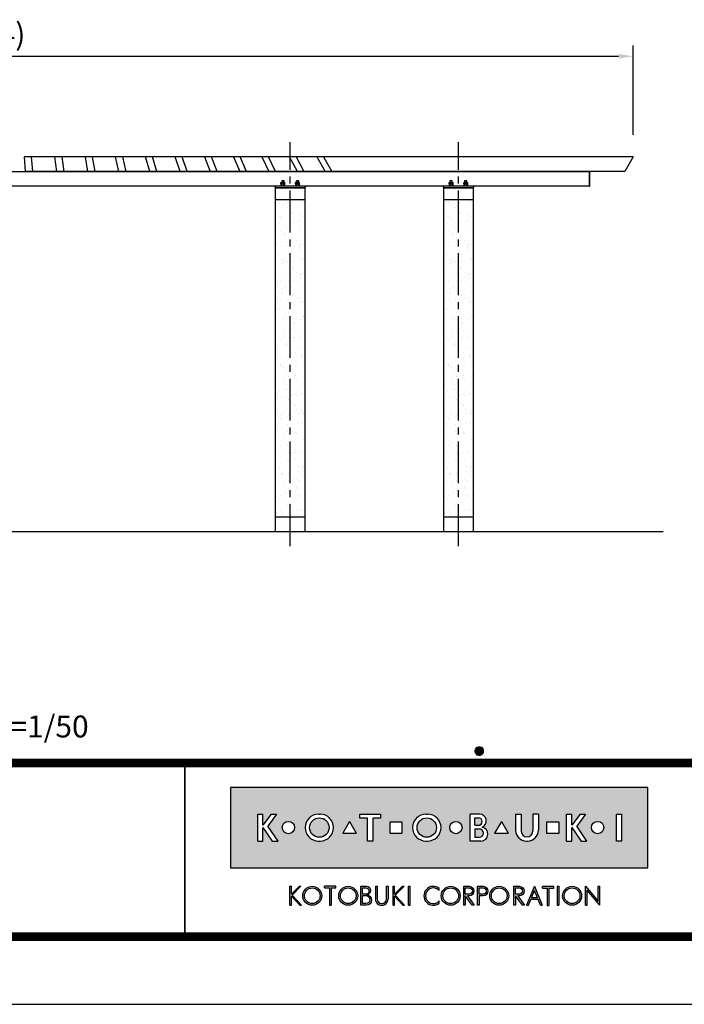
# Model space of a CAD drawing. Extents: x 0 to 21000, y 0 to 14850.
# Drawn here: x 7600 to 12138, y 0 to 6728 of the extents above; entities that cross this region are included whole.
import ezdxf
from ezdxf.enums import TextEntityAlignment as Align

# ---------------------------------------------------------------- set-up
doc = ezdxf.new("R2010")
doc.units = 0
doc.header["$LTSCALE"] = 15
doc.linetypes.add('CENTER2', pattern=[28.575000000000003, 19.05, -3.175, 3.175, -3.175])
doc.layers.get('0').update_dxf_attribs({"linetype": 'CONTINUOUS'})
doc.layers.get('DEFPOINTS').update_dxf_attribs({"linetype": 'CONTINUOUS'})
for name, color, linetype in [('P001', 131, 'CONTINUOUS'), ('P004', 41, 'CONTINUOUS'), ('P006', 141, 'CONTINUOUS'), ('P020', 121, 'CONTINUOUS'), ('P904', 45, 'CONTINUOUS'), ('P906', 145, 'CONTINUOUS'), ('P_1CENTER', 2, 'CONTINUOUS'), ('P_2DIM', 6, 'CONTINUOUS'), ('P_3TEXT', 60, 'CONTINUOUS'), ('P_5DRAWFRAME', 104, 'CONTINUOUS'), ('P_7THICK', 7, 'CONTINUOUS')]:
    doc.layers.add(name, color=color, linetype=linetype)
doc.styles.add('BIGFONT', font='simplex.shx', dxfattribs={"bigfont": 'bigfont.shx'})
doc.dimstyles.new('DIMBIGFONT$0', dxfattribs={"dimscale": 50, "dimtxt": 3, "dimasz": 2, "dimexe": 1.5, "dimexo": 3, "dimgap": 0.75, "dimtad": 1, "dimdec": 1, "dimdsep": 46, "dimtxsty": 'BIGFONT', "dimsah": 1, "dimcen": 0, "dimclrt": 230, "dimadec": 1, "dimazin": 2, "dimtfac": 0.6, "dimtdec": 1, "dimtofl": 0, "dimtmove": 2, "dimatfit": 3, "dimfxl": 0, "dimtvp": 1, "dimtolj": 1, "dimarcsym": 0})

# ---------------------------------------------------------------- blocks, each defined once
blk = doc.blocks.new('DFP3')
h = blk.add_hatch(color=83)
h.paths.add_polyline_path([(180.7771999999999, 29.65329999999994), (180.7771999999999, 18.64834950495063), (237.7772, 18.64834950495063), (237.7772, 29.65329999999994)])
h.paths.add_polyline_path([(204.1796504950495, 24.95080000000035), (204.1796504950495, 23.35084950495056), (202.5796999999999, 23.35084950495056), (202.5796999999999, 24.95080000000001)], flags=16)
h.paths.add_polyline_path([(207.4712594059405, 25.98498316831709), (207.697001980198, 25.98498316831709, -1), (207.697001980198, 22.31666633663386), (207.4712594059405, 22.31666633663386, -1)], flags=16)
h.paths.add_polyline_path([(208.9103683168316, 24.15082475247547, -1), (206.2578930693068, 24.15082475247547, -1)], flags=0)
h.paths.add_polyline_path([(201.2633386138613, 25.9849831683171), (201.2633386138613, 25.42062673267328), (200.2192792079208, 25.42062673267328), (200.2192792079208, 22.31666633663386), (199.4856158415841, 22.31666633663386), (199.4856158415841, 25.42062673267328), (198.4415564356435, 25.42062673267328), (198.4415564356435, 25.98498316831709)], flags=16)
h.paths.add_polyline_path([(212.4028175742573, 24.15082475247547, -1), (210.7228695544553, 24.15082475247547, -1)], flags=16)
h.paths.add_polyline_path([(197.9543973209085, 23.40117101048351), (196.1069333721607, 23.40117101048351), (197.0306653465346, 25.00112150553295)], flags=16)
h.paths.add_polyline_path([(213.5098732673266, 25.9849831683171), (214.7937841584158, 25.98498316831709, -0.8268396299405429), (215.132258940184, 24.21557239597574, -0.9235794106673716), (214.9811397058823, 22.31666633663386), (213.5098732673266, 22.31666633663386)], flags=16)
h.paths.add_polyline_path([(193.0237346534653, 22.31666633663386), (192.7979920792079, 22.31666633663386, -1), (192.7979920792079, 25.98498316831709), (193.0237346534653, 25.98498316831709, -1)], flags=16)
h.paths.add_polyline_path([(214.1588831683168, 25.47706237623782), (214.6385861386138, 25.47706237623782, -1), (214.6385861386138, 24.46122079207927), (214.1588831683168, 24.46122079207927)], flags=0)
h.paths.add_polyline_path([(214.1588831683168, 23.98151782178226), (214.7373485148514, 23.98151782178226, -1.000000696587788), (214.7373485148514, 22.82458712871313), (214.1588831683167, 22.82458712871313)], flags=0)
h.paths.add_polyline_path([(194.237100990099, 24.15082475247547, -1), (191.5846257425742, 24.15082475247547, -1)], flags=0)
h.paths.add_polyline_path([(216.8470323820617, 23.40117101048351), (217.7707643564355, 25.001121505533), (218.6944963308095, 23.40117101048351)], flags=16)
h.paths.add_polyline_path([(189.5181641089108, 24.15082475247547, -1), (187.8382160891088, 24.15082475247547, -1)], flags=16)
h.paths.add_polyline_path([(219.7177940594059, 25.98498316831709), (220.4514574257425, 25.98498316831709), (220.4514574257425, 23.69933960396035, 1.000000186147331), (222.0880910891088, 23.69933960396035), (222.0880910891088, 25.9849831683171), (222.8217544554455, 25.98498316831709), (222.8217544554455, 23.79810198019809, -0.4142135623730698), (221.3403188118811, 22.31666633663386), (221.1992297029703, 22.31666633663386, -0.4142135623731069), (219.7177940594059, 23.79810198019822)], flags=16)
h.paths.add_polyline_path([(187.0697742574257, 25.98498316831709), (185.8689092457776, 24.35977938264444), (187.267299009901, 22.31666633663386), (186.4772, 22.31666633663386), (185.2073980198019, 24.15082475247546), (185.2073980198019, 22.31666633663386), (184.5019524752474, 22.31666633663385), (184.5019524752474, 25.98498316831709), (185.2073980198019, 25.98498316831709), (185.2073980198019, 24.47750579499151), (186.3492172393709, 25.9849831683171)], flags=16)
h.paths.add_polyline_path([(223.9970267326732, 24.95080000000002), (225.5969772277228, 24.95080000000001), (225.5969772277228, 23.35084950495056), (223.9970267326732, 23.35084950495056)], flags=16)
h.paths.add_polyline_path([(226.687596039604, 25.98498316831709), (227.3930415841584, 25.9849831683171), (227.3930415841584, 24.4775057949916), (228.5348608037275, 25.98498316831709), (229.2554178217821, 25.98498316831709), (228.0545528101339, 24.35977938264445), (229.4529425742574, 22.31666633663386), (228.6628435643564, 22.31666633663386), (227.3930415841584, 24.15082475247553), (227.3930415841584, 22.31666633663386), (226.6875960396039, 22.31666633663386)], flags=16)
h.paths.add_polyline_path([(231.7602433168317, 24.15082475247547, -1), (230.0802952970297, 24.15082475247547, -1)], flags=16)
h.paths.add_polyline_path([(233.4880910891088, 25.9849831683171), (234.1653188118812, 25.98498316831709), (234.1653188118811, 22.31666633663385), (233.4880910891088, 22.31666633663386)], flags=16)
for points in [[(188.8907171647544, 13.53735916098693), (189.1165651408755, 13.53735916098692), (189.1165651408755, 14.76717399791187), (190.2463262212482, 13.53735916098693), (190.4721733674334, 13.53735916098693), (189.1998782596873, 14.92233052091695), (190.3994002936616, 16.11713949004919), (190.1735531486242, 16.11713949004919), (189.1165651408755, 15.06430434153457), (189.1165651408755, 16.12412506081215), (188.8907171647544, 16.12412506081215)], [(193.62009298013, 16.12870630717222), (193.6200929801299, 15.89827044520378), (194.2868303126868, 15.89827044520378), (194.2868303126868, 13.53735252149947), (194.5126782888079, 13.53735252149946), (194.5126782888079, 15.89827044520378), (195.1794156213647, 15.89827044520378), (195.1794156213646, 16.12870630717222)], [(200.7873865153659, 16.1241184213247), (200.5615393691806, 16.1241184213247), (200.5615393691806, 14.41141449004919, 0.9993112080576029), (202.3096508572413, 14.41020999000819), (202.3096508572412, 16.1241184213247), (202.0838037110561, 16.1241184213247), (202.0838037110561, 14.41141449004919, -1), (200.7873865153659, 14.41141449004919)], [(209.2881845934089, 13.81794368446969), (209.2881845934089, 14.12892027475158, -2.667269372855936), (209.2881845934089, 15.53256394704789), (209.2881845934089, 15.84354053732978, 2.071285835562603)], [(223.371153347049, 16.10296667409115), (223.371153347049, 15.87711952790606), (224.0378906796058, 15.87711952790607), (224.0378906796058, 13.51620741375338), (224.263738655727, 13.51620741375338), (224.263738655727, 15.87711952790607), (224.9304759882837, 15.87711952790607), (224.9304759882837, 16.10296667409115)]]:
    blk.add_hatch(color=0).paths.add_polyline_path(points)
h = blk.add_hatch(color=0)
h.paths.add_polyline_path([(190.6519715182779, 14.830738791156, 1), (193.2387307786157, 14.830738791156, 1)])
h.paths.add_polyline_path([(193.0128836324305, 14.830738791156, -1.00000013533277), (190.8778186644631, 14.830738791156, -1.00000013533277)], flags=16)
h = blk.add_hatch(color=0)
h.paths.add_polyline_path([(195.5607786528149, 14.830738791156, 1), (198.1475379131527, 14.830738791156, 1)])
h.paths.add_polyline_path([(197.9216907669675, 14.830738791156, -1.00000013533277), (195.7866257990001, 14.830738791156, -1.00000013533277)], flags=16)
h = blk.add_hatch(color=0)
edge = h.paths.add_edge_path(flags=16)
edge.add_line((198.7944098991748, 15.89827044520379), (199.2657164076198, 15.89827127513954))
edge.add_arc((199.2657171527633, 15.47511681969394), 0.4231544554462469, -90.00010089361018, 90.00010089361012, ccw=False)
edge.add_line((199.2657164076198, 15.05196236424835), (198.7944098991748, 15.05196236424835))
edge.add_line((198.7944098991748, 15.05196236424835), (198.7944098991748, 15.89827044520379))
edge = h.paths.add_edge_path(flags=16)
edge.add_line((198.7944098991748, 14.87128448131298), (199.2657164076198, 14.87128448131298))
edge.add_arc((199.2657164076198, 14.31724539424268), 0.5540390870702971, -90, 90, ccw=False)
edge.add_line((199.2657164076198, 13.76320630717238), (198.7944098991748, 13.76320630717238))
edge.add_line((198.7944098991748, 13.76320630717238), (198.7944098991748, 14.87128448131298))
edge = h.paths.add_edge_path()
edge.add_line((198.5685627529896, 16.1241184213247), (199.3334707174625, 16.1241184213247))
edge.add_arc((199.3334707174625, 15.54287112953676), 0.5812472917879354, -90, 90, ccw=False)
edge.add_arc((199.3334707174625, 14.24949149936813), 0.7121323383808971, -90, 90, ccw=False)
edge.add_line((199.3334707174625, 13.53735916098724), (198.5685627529896, 13.53735916098692))
edge.add_line((198.5685627529896, 13.53735916098692), (198.5685627529896, 16.1241184213247))
h = blk.add_hatch(color=0)
h.paths.add_polyline_path([(203.266972828703, 14.92233052091694), (204.4735004932343, 16.1241184213247), (204.247653347049, 16.1241184213247), (203.1836588799552, 15.06430434153459), (203.1836588799553, 16.1241184213247), (202.9712907232867, 16.1241184213247), (202.9712907232867, 13.53735916098692), (203.1836588799553, 13.53735916098692), (203.1836588799552, 14.76717399791191), (204.313419960328, 13.53735916098693), (204.5392679364492, 13.53735916098693)])
h.paths.add_polyline_path([(205.3050016871772, 16.1241184213247), (205.0791545409919, 16.1241184213247), (205.0791545409919, 13.53735916098692), (205.3050016871772, 13.53735916098692)])
h = blk.add_hatch(color=0)
h.paths.add_polyline_path([(209.5578390779751, 14.83074211089973, 1), (212.1446049778004, 14.83074211089973, 1)])
h.paths.add_polyline_path([(211.9187578316151, 14.83074211089973, -1.000000127167677), (209.7836862241603, 14.83074211089973, -1.000000127167677)], flags=16)
h = blk.add_hatch(color=0)
h.paths.add_polyline_path([(212.6219144128614, 13.53735916098692), (212.8477623889827, 13.53735916098692), (212.8477623889827, 14.83074211089974), (213.7832587052317, 13.53735916098692), (214.0592115736069, 13.53735916098692), (213.1511404903222, 14.83074211089974), (213.3857525899145, 14.83074211089973, 1), (213.3857525899145, 16.12412506081216), (212.6219144128615, 16.12412506081216)])
h.paths.add_polyline_path([(212.8477623889827, 15.89827708469125), (213.3857525899145, 15.89827708469124, -1), (213.3857525899144, 15.05658925708469), (212.8477623889826, 15.05658925708481)], flags=16)
h = blk.add_hatch(color=0)
edge = h.paths.add_edge_path()
edge.add_line((214.5233134082022, 16.12412506081216), (215.2871507553193, 16.12412423087619))
edge.add_arc((215.2871500526669, 15.47743317088784), 0.6466910599887343, -89.99993774613517, 89.99993774613517, ccw=False)
edge.add_line((215.2871507553193, 14.83074211089949), (214.7491605543875, 14.83074211089949))
edge.add_line((214.7491605543875, 14.83074211089949), (214.7491605543875, 13.53735916098692))
edge.add_line((214.7491605543875, 13.53735916098692), (214.5233134082022, 13.53735916098692))
edge.add_line((214.5233134082022, 13.53735916098692), (214.5233134082022, 16.12412506081216))
edge = h.paths.add_edge_path(flags=16)
edge.add_line((214.7491605543875, 15.89827708469124), (215.2871507553193, 15.89827708469124))
edge.add_arc((215.2871507553193, 15.47743317088803), 0.4208439138032176, -90, 90, ccw=False)
edge.add_line((215.2871507553193, 15.05658925708481), (214.7491605543875, 15.05658925708481))
edge.add_line((214.7491605543875, 15.05658925708481), (214.7491605543875, 15.89827708469124))
h = blk.add_hatch(color=0)
h.paths.add_polyline_path([(216.1804215910794, 14.83074211089973, 1), (218.7671874909046, 14.83074211089973, 1)])
h.paths.add_polyline_path([(218.5413403447194, 14.83074211089973, -1.000000127167677), (216.4062687372646, 14.83074211089973, -1.000000127167677)], flags=16)
h = blk.add_hatch(color=0)
h.paths.add_polyline_path([(220.0043738188021, 14.83074211089974), (220.2389859183945, 14.83074211089973, 1), (220.2389859183945, 16.12412506081216), (219.4751477413414, 16.12412506081216), (219.4751477413414, 13.53735916098692), (219.7009957174627, 13.53735916098692), (219.7009957174627, 14.83074211089975), (220.6364920337118, 13.53735916098692), (220.9124449020869, 13.53735916098692)])
h.paths.add_polyline_path([(219.7009957174626, 15.05658925708481), (219.7009957174626, 15.89827708469124), (220.2389859183945, 15.89827708469124, -1), (220.2389859183944, 15.05658925708469)], flags=16)
h = blk.add_hatch(color=0)
h.paths.add_polyline_path([(222.2898978723839, 16.12412506081215), (221.2189402427974, 13.53735916098692), (221.4633787838575, 13.53735916098693), (221.7907669317899, 14.32812626931532), (222.7890279830421, 14.32812626931532), (223.1164161309745, 13.53735916098692), (223.3608546720345, 13.53735916098692)])
h.paths.add_polyline_path([(222.2898978723839, 15.53371444636842), (222.6955232509512, 14.55397424543662), (221.8842716638807, 14.55397424543661)], flags=16)
h = blk.add_hatch(color=0)
h.paths.add_polyline_path([(225.626012097777, 16.12412506081215), (225.4001649515919, 16.12412506081215), (225.4001649515919, 13.53735916098692), (225.626012097777, 13.53735916098692)])
h.paths.add_polyline_path([(226.1408147186274, 14.83074211089973, 1), (228.7275806184527, 14.83074211089973, 1)])
h.paths.add_polyline_path([(228.5017334722675, 14.83074211089973, -1.000000127167677), (226.3666618648126, 14.83074211089973, -1.000000127167677)], flags=16)
h.paths.add_polyline_path([(229.2785510174043, 13.53735916098692), (229.5043989935255, 13.53735916098692), (229.5043989935255, 15.57938333105119), (231.2173510756454, 13.53735916098695), (231.2173510756455, 16.12412506081215), (230.9915030995243, 16.12412506081215), (230.9915030995243, 14.0821008907483), (229.2785510174043, 16.12412506081215)])
at = {"color": 0}
for p, q in [((214.1500001919297, 34.59999999999991), (214.7500001919296, 35.19999999999982)), ((214.1537481919295, 34.53303800000003), (214.8169621919295, 35.19625200000019)), ((214.1547661919297, 34.67547699999977), (214.6745231919297, 35.1952339999998)), ((214.1637421919295, 34.47232100000019), (214.8776791919295, 35.18625800000018)), ((214.1729561919295, 34.76437699999997), (214.5856231919295, 35.17704400000002)), ((214.1787211919296, 34.41658899999993), (214.9334111919296, 35.17127900000014)), ((214.1979081919297, 34.36506499999996), (214.9849351919295, 35.15209199999981)), ((214.2208011919295, 34.31724799999984), (215.0327521919297, 35.12919899999997)), ((214.2210101919296, 34.88314200000013), (214.4668581919296, 35.12899000000016)), ((214.2470671919296, 34.27280299999984), (215.0771971919297, 35.10293300000012)), ((214.2764861919296, 34.23151099999995), (215.1184891919295, 35.07351400000016)), ((214.3089261919297, 34.19324000000006), (215.1567601919294, 35.04107400000021)), ((214.3089261919297, 35.00676000000021), (215.1567601919294, 34.15892600000006)), ((214.3443241919297, 35.04207200000019), (215.1920721919296, 34.19432400000005)), ((214.3443241919297, 34.15792800000008), (215.1920721919296, 35.00567599999977)), ((214.3826831919296, 35.07442399999991), (215.2244241919296, 34.23268300000018)), ((214.4240651919297, 35.10375199999999), (215.2537521919297, 34.27406500000006)), ((214.4686061919295, 35.12992200000008), (215.2799221919298, 34.31860599999982)), ((214.5165271919296, 35.15271200000007), (215.3027121919297, 34.36652700000013)), ((214.5681661919296, 35.17178400000012), (215.3217841919296, 34.41816599999993)), ((214.6240321919298, 35.18662799999993), (215.3366281919296, 34.47403200000008)), ((214.6849121919298, 35.19645899999978), (215.3464591919295, 34.53491200000008)), ((214.7520851919297, 35.19999599999983), (215.3499961919295, 34.60208499999999)), ((214.8278661919297, 35.19492600000012), (215.3449261919296, 34.67786599999999)), ((214.9172991919295, 35.17620399999987), (215.3262041919295, 34.76729900000009)), ((215.0376741919297, 35.12653899999987), (215.2765391919295, 34.88767400000006)), ((214.1500001919297, 34.59999999999991), (214.7500001919296, 34)), ((214.1537481919295, 34.66696200000024), (214.8169621919295, 34.00374800000009)), ((214.1547661919297, 34.52452300000004), (214.6745231919297, 34.00476600000002)), ((214.1637421919295, 34.72767900000008), (214.8776791919295, 34.01374200000009)), ((214.1729561919295, 34.43562299999985), (214.5856231919295, 34.02295599999979)), ((214.1787211919296, 34.78341099999989), (214.9334111919296, 34.02872100000013)), ((214.1979081919297, 34.83493499999986), (214.9849351919295, 34.04790800000001)), ((214.2208011919295, 34.88275199999998), (215.0327521919297, 34.07080099999985)), ((214.2210101919296, 34.31685800000014), (214.4668581919296, 34.07101000000011)), ((214.2470671919296, 34.92719699999998), (215.0771971919297, 34.09706700000015)), ((214.2764861919296, 34.96848899999986), (215.1184891919295, 34.12648600000011)), ((214.3826831919296, 34.12557599999991), (215.2244241919296, 34.96731700000009)), ((214.4240651919297, 34.09624799999983), (215.2537521919297, 34.92593500000021)), ((214.4686061919295, 34.07007800000019), (215.2799221919298, 34.881394)), ((214.5165271919296, 34.04728800000021), (215.3027121919297, 34.83347300000014)), ((214.5681661919296, 34.02821600000016), (215.3217841919296, 34.78183399999989)), ((214.6240321919298, 34.01337199999989), (215.3366281919296, 34.72596800000019)), ((214.6849121919298, 34.00354100000004), (215.3464591919295, 34.6650880000002)), ((214.7520851919297, 34.00000399999999), (215.3499961919295, 34.59791499999983)), ((214.8278661919297, 34.00507400000015), (215.3449261919296, 34.52213399999982)), ((214.9172991919295, 34.02379599999995), (215.3262041919295, 34.43270100000018)), ((215.0376741919297, 34.07346099999995), (215.2765391919295, 34.31232600000021)), ((21.5, 33.5), (408, 33.5)), ((21.5, 33.44999999999982), (408, 33.44999999999982)), ((21.5, 33.40000000000009), (408, 33.40000000000009)), ((21.5, 33.34999999999991), (408, 33.34999999999991)), ((21.5, 33.30000000000018), (408, 33.30000000000018)), ((21.5, 33.25), (408, 33.25)), ((21.5, 33.19999999999982), (408, 33.19999999999982)), ((21.5, 33.15000000000009), (408, 33.15000000000009)), ((21.5, 33.09999999999991), (408, 33.09999999999991)), ((21.5, 33.05000000000018), (408, 33.05000000000018)), ((21.5, 33), (408, 33)), ((21.5, 32.94999999999982), (408, 32.94999999999982)), ((21.5, 32.90000000000009), (408, 32.90000000000009)), ((21.5, 32.84999999999991), (408, 32.84999999999991)), ((21.5, 32.80000000000018), (408, 32.80000000000018)), ((21.5, 32.75), (408, 32.75)), ((21.5, 32.69999999999982), (408, 32.69999999999982)), ((21.5, 32.65000000000009), (408, 32.65000000000009)), ((21.5, 32.59999999999991), (408, 32.59999999999991)), ((21.5, 32.55000000000018), (408, 32.55000000000018)), ((21.5, 32.5), (408, 32.5)), ((174.4749999999999, 33), (174.4749999999999, 9)), ((174.5250000000001, 33), (174.5250000000001, 9)), ((188.8907171647544, 16.12412506081215), (189.1165651408755, 16.12412506081215)), ((188.8907171647544, 13.53735916098692), (188.8907171647544, 16.1241184213247)), ((189.1165651408755, 15.06430434153457), (190.1805596079692, 16.1241184213247)), ((189.1165651408755, 15.06430434153457), (189.1165651408755, 16.1241184213247)), ((189.1998782596873, 14.92233052091694), (190.4064067541544, 16.1241184213247)), ((189.1998782596873, 14.92233052091694), (190.4721733674335, 13.53735916098692)), ((190.3993937955056, 16.11713949004919), (190.173552458872, 16.11713949004919)), ((190.1805662474568, 16.12412506081215), (190.4064067541544, 16.12412506081215)), ((195.1794156213647, 16.12870630717222), (193.6200929801299, 16.12870630717222)), ((193.6200929801299, 15.89827044520378), (193.6200929801299, 16.1241184213247)), ((193.6200929801299, 15.89827044520378), (194.2868303126868, 15.89827044520378)), ((194.2868303126868, 15.89827044520378), (194.2868303126868, 13.53735916098692)), ((194.5126782888079, 15.89827044520378), (194.5126782888079, 13.53735916098692)), ((194.5126782888079, 15.89827044520378), (195.1794156213647, 15.89827044520378)), ((195.1794156213647, 15.89827044520378), (195.1794156213647, 16.1241184213247)), ((200.5615393691806, 16.1241184213247), (200.5615393691806, 14.41141449004919)), ((200.5615393691806, 16.1241184213247), (200.7873865153659, 16.1241184213247)), ((200.7873865153659, 16.1241184213247), (200.7873865153659, 14.41141449004919)), ((202.0838037110561, 14.41141449004919), (202.0838037110561, 16.1241184213247)), ((202.0838037110561, 16.1241184213247), (202.3096508572413, 16.1241184213247)), ((202.3096508572413, 16.1241184213247), (202.3096508572413, 14.41261899202532)), ((202.9712907232867, 16.1241184213247), (203.1836588799553, 16.1241184213247)), ((202.9712907232867, 13.53735916098692), (202.9712907232867, 16.1241184213247)), ((203.1836588799553, 15.06430434153457), (203.1836588799553, 16.1241184213247)), ((203.1836588799553, 15.06430434153457), (204.247653347049, 16.1241184213247)), ((203.266972828703, 14.92233052091694), (204.4735004932343, 16.1241184213247)), ((203.266972828703, 14.92233052091694), (204.5392679364492, 13.53735916098692)), ((204.247653347049, 16.1241184213247), (204.4735004932343, 16.1241184213247)), ((205.0791545409919, 13.53735916098692), (205.0791545409919, 16.1241184213247)), ((205.0791545409919, 16.1241184213247), (205.3050016871772, 16.1241184213247)), ((205.3050016871772, 13.53735916098692), (205.3050016871772, 16.1241184213247)), ((209.2881845934089, 15.53256332522697), (209.2881845934089, 15.84354031998514)), ((222.2898978723839, 16.12412506081215), (221.2189402427975, 13.53735916098692)), ((221.8842716638807, 14.55397424543661), (222.2898978723839, 15.53371444636832)), ((222.2898978723839, 16.12412506081215), (223.3608546720345, 13.53735916098692)), ((222.6955232509512, 14.55397424543661), (222.2898978723839, 15.53371444636832)), ((224.9304759882837, 16.10755455993867), (223.371153347049, 16.10755455993867)), ((224.9304759882837, 16.10296667409115), (223.371153347049, 16.10296667409115)), ((223.371153347049, 15.87711952790607), (223.371153347049, 16.10296667409115)), ((223.371153347049, 15.87711952790607), (224.0378906796058, 15.87711952790607)), ((224.0378906796058, 15.87711952790607), (224.0378906796058, 13.51620741375338)), ((224.263738655727, 15.87711952790607), (224.263738655727, 13.51620741375338)), ((224.263738655727, 15.87711952790607), (224.9304759882837, 15.87711952790607)), ((224.9304759882837, 15.87711952790607), (224.9304759882837, 16.10296667409115)), ((225.4001649515919, 16.12412506081215), (225.4001649515919, 13.53735916098692)), ((225.4001649515919, 16.12412506081215), (225.626012097777, 16.12412506081215)), ((225.626012097777, 16.12412506081215), (225.626012097777, 13.53735916098692)), ((229.2785510174043, 13.53735916098692), (229.2785510174043, 16.12412506081215)), ((229.2785510174043, 16.12412506081215), (230.9915030995243, 14.08210089074827)), ((229.5043989935255, 13.53735916098692), (229.5043989935255, 15.57938333105119)), ((231.2173510756454, 13.53735916098692), (229.5043989935255, 15.57938333105119)), ((230.9915030995243, 14.08210089074827), (230.9915030995243, 16.12412506081215)), ((230.9915030995243, 16.12412506081215), (231.2173510756454, 16.12412506081215)), ((231.2173510756454, 13.53735916098692), (231.2173510756454, 16.12412506081215)), ((188.8907171647544, 13.53735916098692), (189.1165651408755, 13.53735916098692)), ((189.1165651408755, 14.76717399791187), (190.2463262212482, 13.53735916098692)), ((189.1165651408755, 13.53735916098692), (189.1165651408755, 14.76717399791187)), ((190.2463262212482, 13.53735916098692), (190.4721733674335, 13.53735916098692)), ((194.2868303126868, 13.53735252149946), (194.5126782888079, 13.53735252149946)), ((202.9712907232867, 13.53735916098692), (203.1836588799553, 13.53735916098692)), ((203.1836588799553, 13.53735916098692), (203.1836588799553, 14.76717399791187)), ((203.1836588799553, 14.76717399791187), (204.313419960328, 13.53735916098692)), ((204.313419960328, 13.53735916098692), (204.5392679364492, 13.53735916098692)), ((205.0791545409919, 13.53735916098692), (205.3050016871772, 13.53735916098692)), ((209.2881845934089, 13.81794390181394), (209.2881845934089, 14.12892089657249)), ((221.2189402427975, 13.53735916098692), (221.4633787838575, 13.53735916098692)), ((221.4633787838575, 13.53735916098692), (221.7907669317899, 14.32812626931532)), ((222.789027983042, 14.32812626931532), (221.7907669317899, 14.32812626931532)), ((222.6955232509512, 14.55397424543661), (221.8842716638807, 14.55397424543661)), ((223.1164161309745, 13.53735916098692), (222.789027983042, 14.32812626931532)), ((223.1164161309745, 13.53735916098692), (223.3608546720345, 13.53735916098692)), ((224.0378906796058, 13.51620741375338), (224.263738655727, 13.51620741375338)), ((225.4001649515919, 13.53735916098692), (225.626012097777, 13.53735916098692)), ((229.2785510174043, 13.53735916098692), (229.5043989935255, 13.53735916098692)), ((21.5, 9.75), (408, 9.75)), ((21.5, 9.699999999999818), (408, 9.699999999999818)), ((21.5, 9.650000000000091), (408, 9.650000000000091)), ((21.5, 9.599999999999909), (408, 9.599999999999909)), ((21.5, 9.550000000000182), (408, 9.550000000000182)), ((21.5, 9.5), (408, 9.5)), ((21.5, 9.449999999999818), (408, 9.449999999999818)), ((21.5, 9.400000000000091), (408, 9.400000000000091)), ((21.5, 9.349999999999909), (408, 9.349999999999909)), ((21.5, 9.300000000000182), (408, 9.300000000000182)), ((21.5, 9.25), (408, 9.25)), ((21.5, 9.199999999999818), (408, 9.199999999999818)), ((21.5, 9.150000000000091), (408, 9.150000000000091)), ((21.5, 9.099999999999909), (408, 9.099999999999909)), ((21.5, 9.050000000000182), (408, 9.050000000000182)), ((21.5, 9), (408, 9)), ((21.5, 8.949999999999818), (408, 8.949999999999818)), ((21.5, 8.900000000000091), (408, 8.900000000000091)), ((21.5, 8.849999999999909), (408, 8.849999999999909)), ((21.5, 8.800000000000182), (408, 8.800000000000182)), ((21.5, 8.75), (408, 8.75))]:
    blk.add_line(p, q, dxfattribs=at)
at = {"color": 83}
for p, q in [((184.5019524752474, 25.98498316831709), (185.2073980198019, 25.98498316831709)), ((184.5019524752474, 22.31666633663386), (184.5019524752474, 25.98498316831709)), ((186.3492172393709, 25.98498316831709), (185.2073980198019, 24.47750579499154)), ((185.2073980198019, 24.47750579499154), (185.2073980198019, 25.98498316831709)), ((187.0697742574257, 25.98498316831709), (185.8689092457775, 24.35977938264443)), ((186.3492172393709, 25.98498316831709), (187.0697742574257, 25.98498316831709)), ((192.7979920792079, 25.98498316831709), (193.0237346534653, 25.98498316831709)), ((198.4415564356435, 25.42062673267328), (198.4415564356435, 25.98498316831709)), ((198.4415564356435, 25.98498316831709), (201.2633386138613, 25.98498316831709)), ((201.2633386138613, 25.98498316831709), (201.2633386138613, 25.42062673267328)), ((207.4712594059405, 25.98498316831709), (207.697001980198, 25.98498316831709)), ((214.7937841584158, 25.98498316831709), (213.5098732673266, 25.98498316831709)), ((213.5098732673266, 22.31666633663386), (213.5098732673266, 25.98498316831709)), ((219.7177940594059, 25.98498316831709), (220.4514574257425, 25.98498316831709)), ((219.7177940594059, 25.98498316831709), (219.7177940594059, 23.7981019801981)), ((220.4514574257425, 25.98498316831709), (220.4514574257425, 23.69933960396035)), ((222.8217544554455, 25.98498316831709), (222.0880910891088, 25.98498316831709)), ((222.0880910891088, 25.98498316831709), (222.0880910891088, 23.69933960396035)), ((222.8217544554455, 25.98498316831709), (222.8217544554455, 23.7981019801981)), ((226.6875960396039, 25.98498316831709), (227.3930415841584, 25.98498316831709)), ((226.6875960396039, 22.31666633663386), (226.6875960396039, 25.98498316831709)), ((228.5348608037274, 25.98498316831709), (227.3930415841584, 24.47750579499154)), ((227.3930415841584, 24.47750579499154), (227.3930415841584, 25.98498316831709)), ((229.2554178217821, 25.98498316831709), (228.0545528101339, 24.35977938264443)), ((228.5348608037274, 25.98498316831709), (229.2554178217821, 25.98498316831709)), ((233.4880910891088, 22.31666633663386), (233.4880910891088, 25.98498316831709)), ((233.4880910891088, 25.98498316831709), (234.1653188118811, 25.98498316831709)), ((234.1653188118811, 25.98498316831709), (234.1653188118811, 22.31666633663386)), ((187.267299009901, 22.31666633663386), (185.8689092457775, 24.35977938264443)), ((197.0306653465346, 25.00112150553296), (196.1069333721607, 23.40117101048351)), ((197.0306653465346, 25.00112150553296), (197.9543973209085, 23.40117101048351)), ((199.4856158415841, 25.42062673267328), (198.4415564356435, 25.42062673267328)), ((199.4856158415841, 22.31666633663386), (199.4856158415841, 25.42062673267328)), ((200.2192792079208, 25.42062673267328), (200.2192792079208, 22.31666633663386)), ((201.2633386138613, 25.42062673267328), (200.2192792079208, 25.42062673267328)), ((202.5796999999999, 24.95080000000002), (204.1796504950495, 24.95080000000002)), ((202.5796999999999, 23.35084950495056), (202.5796999999999, 24.95080000000002)), ((204.1796504950495, 24.95080000000002), (204.1796504950495, 23.35084950495056)), ((214.1588831683168, 24.46122079207927), (214.1588831683168, 25.47706237623782)), ((214.1588831683168, 25.47706237623782), (214.6385861386138, 25.47706237623782)), ((214.1588831683168, 24.46122079207927), (214.6385861386138, 24.46122079207927)), ((217.7707643564356, 25.00112150553296), (216.8470323820617, 23.40117101048351)), ((217.7707643564356, 25.00112150553296), (218.6944963308095, 23.40117101048351)), ((223.9970267326732, 23.35084950495056), (223.9970267326732, 24.95080000000002)), ((223.9970267326732, 24.95080000000002), (225.5969772277228, 24.95080000000002)), ((225.5969772277228, 24.95080000000002), (225.5969772277228, 23.35084950495056)), ((229.4529425742574, 22.31666633663386), (228.0545528101339, 24.35977938264443)), ((185.2073980198019, 24.15082475247547), (186.4772, 22.31666633663386)), ((185.2073980198019, 22.31666633663386), (185.2073980198019, 24.15082475247547)), ((196.1069333721607, 23.40117101048351), (197.9543973209085, 23.40117101048351)), ((204.1796504950495, 23.35084950495056), (202.5796999999999, 23.35084950495056)), ((214.1588831683168, 23.98151782178226), (214.7373485148514, 23.98151782178226)), ((214.1588831683168, 23.98151782178226), (214.1588831683168, 22.82458712871313)), ((216.8470323820617, 23.40117101048351), (218.6944963308095, 23.40117101048351)), ((225.5969772277228, 23.35084950495056), (223.9970267326732, 23.35084950495056)), ((227.3930415841584, 22.31666633663386), (227.3930415841584, 24.15082475247547)), ((227.3930415841584, 24.15082475247547), (228.6628435643564, 22.31666633663386)), ((184.5019524752474, 22.31666633663386), (185.2073980198019, 22.31666633663386)), ((186.4772, 22.31666633663386), (187.267299009901, 22.31666633663386)), ((192.7979920792079, 22.31666633663386), (193.0237346534653, 22.31666633663386)), ((200.2192792079208, 22.31666633663386), (199.4856158415841, 22.31666633663386)), ((207.4712594059405, 22.31666633663386), (207.697001980198, 22.31666633663386)), ((214.9811397058823, 22.31666633663386), (213.5098732673266, 22.31666633663386)), ((214.1588831683168, 22.82458712871313), (214.7373485148514, 22.82458712871313)), ((221.1992297029703, 22.31666633663386), (221.3403188118812, 22.31666633663386)), ((226.6875960396039, 22.31666633663386), (227.3930415841584, 22.31666633663386)), ((228.6628435643564, 22.31666633663386), (229.4529425742574, 22.31666633663386)), ((234.1653188118811, 22.31666633663386), (233.4880910891088, 22.31666633663386))]:
    blk.add_line(p, q, dxfattribs=at)
blk.add_lwpolyline([(180.7771999999999, 18.64834950495063), (237.7772, 18.64834950495063), (237.7772, 29.65329999999994), (180.7771999999999, 29.65329999999994)], close=True, dxfattribs=at)
at = {"color": 0}
for points in [[(199.3334707174625, 14.96162383774903, -1), (199.3334707174625, 13.53735916098724), (198.5685627529896, 13.53735916098692), (198.5685627529896, 16.1241184213247)], [(198.5685627529896, 16.1241184213247), (199.3334707174625, 16.1241184213247, -1), (199.3334707174625, 14.96162383774882, -0.2926436946032611)], [(198.7944098991748, 15.89827044520379), (199.2657164076198, 15.89827127513954, -1.000001760927264), (199.2657164076198, 15.05196236424835), (198.7944098991748, 15.05196236424835), (198.7944098991748, 15.89827044520379)], [(198.7944098991748, 14.87128448131298), (199.2657164076198, 14.87128448131298, -1), (199.2657164076198, 13.76320630717238), (198.7944098991748, 13.76320630717238), (198.7944098991748, 14.87128448131298)], [(212.6219144128614, 16.12412506081216), (213.3857525899145, 16.12412506081216, -1.000000000000001), (213.3857525899145, 14.83074211089973), (213.1511404903222, 14.83074211089973), (214.0592115736069, 13.53735916098692), (213.7832587052318, 13.53735916098692), (212.8477623889827, 14.83074211089973), (212.8477623889827, 13.53735916098692), (212.6219144128614, 13.53735916098692), (212.6219144128614, 16.12412506081216)], [(212.8477623889826, 15.89827708469124), (213.3857525899145, 15.89827708469124, -1), (213.3857525899145, 15.05658925708469), (212.8477623889826, 15.05658925708481), (212.8477623889826, 15.89827708469124)], [(214.5233134082022, 16.12412506081216), (215.2871507553193, 16.12412423087619, -0.9999989134656457), (215.2871507553193, 14.83074211089949, -5.432674547005144e-07), (214.7491605543875, 14.83074211089949), (214.7491605543875, 13.53735916098692), (214.5233134082022, 13.53735916098692), (214.5233134082022, 16.12412506081216)], [(214.7491605543875, 15.89827708469124), (215.2871507553193, 15.89827708469124, -1), (215.2871507553193, 15.05658925708481), (214.7491605543875, 15.05658925708481), (214.7491605543875, 15.89827708469124)], [(219.4751477413414, 16.12412506081216), (220.2389859183945, 16.12412506081216, -1.000000000000001), (220.2389859183945, 14.83074211089973), (220.0043738188021, 14.83074211089973), (220.9124449020869, 13.53735916098692), (220.6364920337118, 13.53735916098692), (219.7009957174627, 14.83074211089973), (219.7009957174627, 13.53735916098692), (219.4751477413414, 13.53735916098692), (219.4751477413414, 16.12412506081216)], [(219.7009957174626, 15.89827708469124), (220.2389859183945, 15.89827708469124, -1), (220.2389859183945, 15.05658925708469), (219.7009957174626, 15.05658925708481), (219.7009957174626, 15.89827708469124)]]:
    blk.add_lwpolyline(points, format="xyb", dxfattribs=at)
at = {"color": 83}
for centre, radius in [((188.6781900990098, 24.15082475247547), 0.8399740099009905), ((192.9108633663366, 24.15082475247547), 1.326237623762377), ((207.5841306930692, 24.15082475247547), 1.326237623762377), ((211.5628435643563, 24.15082475247547), 0.8399740099009905), ((230.9202693069307, 24.15082475247547), 0.8399740099009905)]:
    blk.add_circle(centre, radius, dxfattribs=at)
at = {"color": 0}
for centre, radius in [((191.9453511484468, 14.830738791156), 1.2933796301689), ((191.9453511484468, 14.830738791156), 1.067532483983693), ((196.8541582829838, 14.830738791156), 1.2933796301689), ((196.8541582829838, 14.830738791156), 1.067532483983693), ((210.8512220278877, 14.83074211089973), 1.293382949912639), ((210.8512220278877, 14.83074211089973), 1.067535803727432), ((217.473804540992, 14.83074211089973), 1.293382949912639), ((217.473804540992, 14.83074211089973), 1.293382949912639), ((217.473804540992, 14.83074211089973), 1.293382949912639), ((217.473804540992, 14.83074211089973), 1.067535803727432), ((227.43419766854, 14.83074211089973), 1.293382949912639), ((227.43419766854, 14.83074211089973), 1.067535803727432)]:
    blk.add_circle(centre, radius, dxfattribs=at)
at = {"color": 83}
for centre, radius, start, end in [((192.7979920792079, 24.15082475247547), 1.834158415841585, 90, 270), ((193.0237346534653, 24.15082475247547), 1.834158415841585, 270, 90), ((207.4712594059405, 24.15082475247547), 1.834158415841585, 90, 270), ((207.697001980198, 24.15082475247547), 1.834158415841585, 270, 90), ((214.7937841584158, 25.06790396039629), 0.9170792079207924, 291.6588350860839, 90), ((214.6385861386138, 24.96914158415854), 0.5079207920792081, 270, 90), ((214.7373485148514, 23.40305247524751), 0.5784653465346538, 270, 90), ((214.9811397058823, 23.27213257134557), 0.955466234711707, 270, 80.8997242041225), ((221.1992297029703, 23.7981019801981), 1.481435643564357, 180, 270), ((221.2697742574257, 23.69933960396035), 0.8183168316831687, 180, 0), ((221.3403188118812, 23.7981019801981), 1.481435643564357, 270, 0)]:
    blk.add_arc(centre, radius, start, end, dxfattribs=at)
at = {"color": 0}
for centre, radius, start, end in [((208.4837725083769, 14.83074211089973), 1.293382949912639, 51.54173800000001, 308.458262), ((208.4837725083769, 14.83074211089973), 1.067535803727432, 41.103548, 318.896452), ((201.4355955281789, 14.41141449004919), 0.8740561589982532, 180, 0.0789570564544175), ((201.435595113211, 14.41141449004919), 0.6482085978451059, 180, 0), ((201.4355955281789, 14.41141449004919), 0.6482081828771116, 180, 0)]:
    blk.add_arc(centre, radius, start, end, dxfattribs=at)
at = {"layer": 'DEFPOINTS', "color": 0}
blk.add_line((0, 0), (420, 0), dxfattribs=at)
at = {"color": 83, "ltscale": 0.5, "style": 'BIGFONT', "flags": 8}
for tag, p in [('REV04', (26.47495122985561, 27.61385740103822)), ('REV03', (26.47495122985561, 21.70454253201979)), ('REV02', (26.47495122985561, 15.57545657700518)), ('REV01', (26.47495122985561, 10.32545657700518))]:
    blk.add_attdef(tag, text='', height=2, dxfattribs=at).set_placement(p, align=Align.BOTTOM_LEFT)
for tag, p in [('REVD4', (80.97889358425684, 27.61385740103822)), ('R4D', (92.67184913363053, 27.61385740103822)), ('R4C', (101.7968241336305, 27.61385740103822)), ('R4A', (110.9218241336305, 27.61385740103822)), ('REVD3', (80.97889358425684, 21.70454253201979)), ('R3D', (92.67184913363053, 21.70454253201979)), ('R3C', (101.7968241336305, 21.70454253201979)), ('R3A', (110.9218241336305, 21.70454253201979)), ('REVD2', (80.97889358425684, 15.57545657700518)), ('R2D', (92.67184913363053, 15.57545657700518)), ('R2C', (101.7968241336305, 15.57545657700518)), ('R2A', (110.9218241336305, 15.57545657700518)), ('REVD1', (80.97889358425684, 10.32545657700518)), ('R1D', (92.67184913363053, 10.32545657700518)), ('R1C', (101.7968241336305, 10.32545657700518)), ('R1A', (110.9218241336305, 10.32545657700518))]:
    blk.add_attdef(tag, text='', height=2, dxfattribs=at).set_placement(p, align=Align.BOTTOM_CENTER)
at = {"color": 83, "style": 'BIGFONT'}
for tag, height, p in [('PROJECT1', 4, (283.3767781158953, 25.59552576656833)), ('DATE', 3, (344.6767368508332, 25.84170330022686)), ('SCALE', 3, (379.6767368508332, 25.84170330022687)), ('PROJECT2', 4, (284.2017368508333, 17.84170330022687)), ('PROJECT3', 4, (284.2017368508333, 10.56670330022678)), ('DWGNO', 3, (358.6767368508332, 10.56670330022678))]:
    blk.add_attdef(tag, text='', height=height, dxfattribs=at).set_placement(p, align=Align.BOTTOM_CENTER)
blk = doc.blocks.new('ACADutil5271543-5291')
at = {"layer": 'P020'}
for p, q in [((-13.85640646055253, 1.279999999998836), (-13.85640646055253, 8.720000000001164)), ((10.39230484541258, 10), (-10.39230484541258, 10)), ((10.39230484541258, 0), (-10.39230484541258, 0)), ((-6.928203230276267, 1.279999999998836), (-6.928203230276267, 8.720000000001164)), ((6.928203230276267, 1.279999999998836), (6.928203230276267, 8.720000000001164)), ((13.85640646055253, 1.279999999998836), (13.85640646055253, 8.720000000001164))]:
    blk.add_line(p, q, dxfattribs=at)
for centre, radius, start, end in [((-10.39230484541622, 4.672499999996944), 5.327500000004635, 49.44103660465042, 130.5589633952141), ((-10.39230484541258, 5.327500000006694), 5.327500000005034, 229.4410366047859, 310.5589633952141), ((0, -9.390000000017608), 19.3900000000178, 69.06503364812487, 110.9349663518751), ((0, 19.39000000002125), 19.3900000000212, 249.0650336481249, 290.9349663518751), ((10.39230484541622, 4.672499999993306), 5.327500000005034, 49.44103660478596, 130.5589633952141), ((10.39230484541622, 5.327500000003056), 5.32750000000227, 229.4410366046504, 310.5589633952141)]:
    blk.add_arc(centre, radius, start, end, dxfattribs=at)
blk = doc.blocks.new('A$C6FA7659A')
at = {"layer": 'P020'}
for p, q in [((24.24855843915265, 13.00004459773845), (3.463948748327482, 13.00004459773845)), ((6.928050363463797, 4.459773845155723e-05), (6.928050363463797, 11.72004459773962)), ((20.78445682401633, 4.459773845155723e-05), (20.78445682401633, 11.72004459773962))]:
    blk.add_line(p, q, dxfattribs=at)
blk.add_lwpolyline([(27.7126600542926, 11.72004459773962), (27.7126600542926, 4.459773845155723e-05), (-0.0001528668124706201, 4.459773845155723e-05), (-0.0001528668124706201, 11.72004459773962)], dxfattribs=at)
for centre, radius, start, end in [((3.463948748323844, 7.672544597735396), 5.327500000004635, 49.4410366045762, 130.5589633951646), ((13.85625359374006, -6.389955402279156), 19.3900000000178, 69.0650336481203, 110.9349663518797), ((24.24855843915628, 7.672544597731758), 5.327500000005034, 49.44103660483545, 130.5589633951646)]:
    blk.add_arc(centre, radius, start, end, dxfattribs=at)
blk = doc.blocks.new('A$C35E14915')
at = {"layer": 'P020'}
blk.add_lwpolyline([(0.0001013520819697078, -3.720839958987199e-05), (32.00010135208197, -3.720839958987199e-05), (32.00010135208197, 2.49996279160041), (0.0001013520819697078, 2.49996279160041)], close=True, dxfattribs=at)
at = {"layer": 'P001'}
blk.add_blockref('A$C6FA7659A', (2.143847758341906, 2.499918193861959), dxfattribs=at)
at = {"layer": 'P020'}
blk.add_blockref('ACADutil5271543-5291', (16.00010135208197, 15.49996279160041), dxfattribs=at)
blk = doc.blocks.new('A$C026E3AD5')
at = {"layer": 'P006'}
for p, q in [((-3.45771458114541e-05, 2.010022807652305), (-3.457714583987581e-05, 0.01002280765231944)), ((0.009965422854207873, 2.010022807652305), (-3.45771458114541e-05, 2.010022807652305)), ((0.009965422854207873, 0.004022807652319216), (0.009965422854207873, 2.016022807652362)), ((0.03996542285418059, 2.02002280765231), (0.01396542285419855, 2.02002280765231)), ((0.05996542285419082, 0.02002280765231035), (0.05996542285419082, 2.0000228076523)), ((0.009965422854207873, 0.01002280765230523), (-3.45771458114541e-05, 0.01002280765230523)), ((0.01396542285419855, 2.280765230011639e-05), (0.03996542285418059, 2.280765230011639e-05))]:
    blk.add_line(p, q, dxfattribs=at)
for centre, radius, start, end in [((0.01396542285419855, 2.016022807652362), 0.004000000000000001, 90, 180), ((0.03996542285418059, 2.0000228076523), 0.02, 0, 90), ((0.01396542285419855, 0.004022807652319216), 0.004000000000000001, 180, 270), ((0.03996542285418059, 0.02002280765231035), 0.02, 270, 0)]:
    blk.add_arc(centre, radius, start, end, dxfattribs=at)
blk = doc.blocks.new('*D32')
at = {"layer": 'DEFPOINTS', "color": 0}
for p in [(11789.2735177317, 6478.042231047145), (2895.243831829601, 5790.642213617315), (11789.2735177317, 5790.642213617315)]:
    blk.add_point(p, dxfattribs=at)
at = {"layer": 'P_2DIM', "color": 0, "lineweight": -2}
for p, q in [((2895.243831829601, 5940.642213617315), (2895.243831829601, 6553.042231047145)), ((11789.2735177317, 5940.642213617315), (11789.2735177317, 6553.042231047145)), ((2995.243831829601, 6478.042231047145), (11689.2735177317, 6478.042231047145))]:
    blk.add_line(p, q, dxfattribs=at)
at = {"layer": 'P_2DIM', "color": 0}
for points in [[(2995.243831829601, 6494.708897713812), (2995.243831829601, 6461.375564380478), (2895.243831829601, 6478.042231047145)], [(11689.2735177317, 6494.708897713812), (11689.2735177317, 6461.375564380478), (11789.2735177317, 6478.042231047145)]]:
    blk.add_solid(points, dxfattribs=at)
at = {"layer": 'P_2DIM', "color": 230, "insert": (7342.258674780653, 6629.82794533286), "char_height": 150, "attachment_point": 5, "style": 'BIGFONT'}
blk.add_mtext('\\A1;(8894)', dxfattribs=at)

msp = doc.modelspace()

# ---------------------------------------------------------------- hatches: boundary and pattern name
at = {"layer": 'P904'}
h = msp.add_hatch(dxfattribs=at)
h.set_pattern_fill('AR-SAND', color=256, scale=2, style=0)
h.set_pattern_definition([(37.50000000000001, (-19881.14099917693, 53567.43024763053), (-3.200062591968091, 97.88264746586847), [0, -77.21600000000001, 0, -86.36, 0, -82.55]), (7.499999999999999, (-19881.14099917693, 53567.43024763053), (89.90465662760053, 143.3650201136709), [0, -41.65600000000001, 0, -69.596, 0, -26.67]), (327.5, (-19943.62499917693, 53567.43024763053), (158.1984740482916, 0.2874369357091382), [0, -25.4, 0, -91.44, 0, -119.38]), (317.5, (-19943.62499917693, 53567.43024763053), (152.7112904944594, 44.58586465144325), [0, -12.7, 0, -59.944, 0, -68.58])])
h.paths.add_polyline_path([(9447.017533691254, 5499.642213617304), (9347.01754324001, 5499.642213617304), (9347.017543240625, 3331.642213617305), (9447.017533691254, 3331.642213617305)])
h.paths.add_polyline_path([(9447.017533691254, 3331.642213617305), (9547.017543240621, 3331.642213617305), (9547.01754324001, 5499.642213617304), (9447.017533691254, 5499.642213617304)])
h = msp.add_hatch(dxfattribs=at)
h.set_pattern_fill('AR-SAND', color=256, scale=2, style=0)
h.set_pattern_definition([(37.50000000000001, (-18733.09070208164, 53567.43024763053), (-3.200062591968091, 97.88264746586847), [0, -77.21600000000001, 0, -86.36, 0, -82.55]), (7.499999999999999, (-18733.09070208164, 53567.43024763053), (89.90465662760053, 143.3650201136709), [0, -41.65600000000001, 0, -69.596, 0, -26.67]), (327.5, (-18795.57470208164, 53567.43024763053), (158.1984740482916, 0.2874369357091382), [0, -25.4, 0, -91.44, 0, -119.38]), (317.5, (-18795.57470208164, 53567.43024763053), (152.7112904944594, 44.58586465144325), [0, -12.7, 0, -59.944, 0, -68.58])])
h.paths.add_polyline_path([(10595.06783078654, 5499.642213617304), (10495.0678403353, 5499.642213617304), (10495.06784033591, 3331.642213617305), (10595.06783078654, 3331.642213617305)])
h.paths.add_polyline_path([(10595.06783078654, 3331.642213617305), (10695.06784033591, 3331.642213617305), (10695.0678403353, 5499.642213617304), (10595.06783078654, 5499.642213617304)])

# ---------------------------------------------------------------- linework, layer by layer
at = {"layer": 'P001'}
for p, q in [((7192.258674780587, 5690.642213617301), (11489.26973005869, 5690.642213617301)), ((11489.26973005869, 5690.642213617301), (11489.26973005869, 5590.642213617301)), ((11489.26973005869, 5590.642213617301), (7192.258674780587, 5590.642213617301)), ((9552.017552788653, 5590.642213617315), (9342.017552788653, 5590.642213617315)), ((9342.017552788653, 5590.642213617315), (9342.017552788653, 5581.642213617315)), ((9390.617571894418, 5627.642213609632), (9389.017571894667, 5626.042213609873)), ((9405.017571892105, 5626.042213609873), (9389.017571894667, 5626.042213609873)), ((9389.017571894667, 5626.042213609873), (9389.017571894667, 5616.142213617315)), ((9403.417571892362, 5627.642213609632), (9390.617571894418, 5627.642213609632)), ((9405.017571892105, 5626.042213609873), (9403.417571892362, 5627.642213609632)), ((9405.017571892105, 5616.142213617315), (9405.017571892105, 5626.042213609873)), ((9490.617571894418, 5627.642213609632), (9489.017571894667, 5626.042213609873)), ((9505.017571892105, 5626.042213609873), (9489.017571894667, 5626.042213609873)), ((9489.017571894667, 5626.042213609873), (9489.017571894667, 5616.142213617315)), ((9503.417571892362, 5627.642213609632), (9490.617571894418, 5627.642213609632)), ((9505.017571892105, 5626.042213609873), (9503.417571892362, 5627.642213609632)), ((9505.017571892105, 5616.142213617315), (9505.017571892105, 5626.042213609873)), ((9552.017552788653, 5581.642213617315), (9552.017552788653, 5590.642213617315)), ((10490.06784988395, 5590.642213617315), (10490.06784988395, 5581.642213617315)), ((10700.06784988395, 5590.642213617315), (10490.06784988395, 5590.642213617315)), ((10538.66786898971, 5627.642213609632), (10537.06786898996, 5626.042213609873)), ((10553.0678689874, 5626.042213609873), (10537.06786898996, 5626.042213609873)), ((10537.06786898996, 5626.042213609873), (10537.06786898996, 5616.142213617315)), ((10551.46786898766, 5627.642213609632), (10538.66786898971, 5627.642213609632)), ((10553.0678689874, 5626.042213609873), (10551.46786898766, 5627.642213609632)), ((10553.0678689874, 5616.142213617315), (10553.0678689874, 5626.042213609873)), ((10638.66786898971, 5627.642213609632), (10637.06786898996, 5626.042213609873)), ((10653.0678689874, 5626.042213609873), (10637.06786898996, 5626.042213609873)), ((10637.06786898996, 5626.042213609873), (10637.06786898996, 5616.142213617315)), ((10651.46786898766, 5627.642213609632), (10638.66786898971, 5627.642213609632)), ((10653.0678689874, 5626.042213609873), (10651.46786898766, 5627.642213609632)), ((10653.0678689874, 5616.142213617315), (10653.0678689874, 5626.042213609873)), ((10700.06784988395, 5581.642213617315), (10700.06784988395, 5590.642213617315)), ((9342.017552788653, 5581.642213617315), (9552.017552788653, 5581.642213617315)), ((9352.017552788657, 5581.642213617311), (9542.017552788657, 5581.642213617311)), ((9352.017552788657, 5579.642213617311), (9352.017552788657, 5581.642213617311)), ((9352.017552788657, 5579.642213617311), (9542.017552788657, 5579.642213617311)), ((9542.017552788657, 5579.642213617311), (9542.017552788657, 5581.642213617311)), ((10490.06784988395, 5581.642213617315), (10700.06784988395, 5581.642213617315)), ((10500.06784988395, 5581.642213617311), (10690.06784988395, 5581.642213617311)), ((10500.06784988395, 5579.642213617311), (10500.06784988395, 5581.642213617311)), ((10500.06784988395, 5579.642213617311), (10690.06784988395, 5579.642213617311)), ((10690.06784988395, 5579.642213617311), (10690.06784988395, 5581.642213617311))]:
    msp.add_line(p, q, dxfattribs=at)
at = {"layer": 'P004'}
for p, q in [((11789.2735177317, 5790.642213617315), (7631.247222004375, 5790.642213617317)), ((7639.041663428485, 5690.642213617315), (7631.247222004375, 5790.642213617315)), ((7688.934609590415, 5690.642213617315), (7681.140168166305, 5790.642213617315)), ((7852.942514538816, 5690.642213617315), (7839.968265614523, 5790.642213617315)), ((7902.645331449934, 5690.642213617315), (7889.671082525641, 5790.642213617315)), ((8065.8712499348, 5690.642213617315), (8047.741890730558, 5790.642213617315)), ((8115.289325458187, 5690.642213617315), (8097.159966253948, 5790.642213617315)), ((8277.422547666523, 5690.642213617315), (8254.172588447986, 5790.642213617315)), ((8326.461811686684, 5690.642213617315), (8303.211852468146, 5790.642213617315)), ((8487.193707814971, 5690.642213617315), (8458.867406200952, 5790.642213617315)), ((8535.760811305634, 5690.642213617315), (8507.434509691615, 5790.642213617315)), ((8694.785419054184, 5690.642213617315), (8661.436695769766, 5790.642213617315)), ((8742.787911773481, 5690.642213617315), (8709.439188489061, 5790.642213617315)), ((8861.49485499845, 5790.642213617315), (8899.802518763077, 5690.642213617315)), ((8947.149025237832, 5690.642213617315), (8908.841361473205, 5790.642213617315)), ((9058.661061810351, 5790.642213617315), (9101.854745239947, 5690.642213617315)), ((9148.455138704088, 5690.642213617315), (9105.26145527449, 5790.642213617315)), ((9252.559999124604, 5790.642213617315), (9300.557480587791, 5690.642213617315)), ((9346.323054543764, 5690.642213617315), (9298.325573080576, 5790.642213617315)), ((9495.532482856353, 5690.642213617315), (9442.82256929354, 5790.642213617315)), ((9487.666206370173, 5790.642213617315), (9540.37611993299, 5690.642213617315)), ((9629.086596701023, 5790.642213617315), (9686.408606047164, 5690.642213617315)), ((9672.9229344864, 5790.642213617315), (9730.24494383254, 5690.642213617315)), ((11789.2735177317, 5790.642213617315), (11731.95150838557, 5690.642213617315)), ((11731.95150838556, 5690.642213617315), (7639.041663428485, 5690.642213617299)), ((9347.017552788806, 5499.642213617304), (9547.017552788806, 5499.642213617304)), ((10495.0678498841, 5499.642213617304), (10695.0678498841, 5499.642213617304)), ((9347.017552789413, 3331.642213617312), (9547.017552789413, 3331.642213617312)), ((10495.0678498847, 3331.642213617312), (10695.0678498847, 3331.642213617312))]:
    msp.add_line(p, q, dxfattribs=at)
for points in [[(9347.017552789439, 3231.642213617312), (9347.017552788777, 5579.642213617304), (9547.017552788777, 5579.642213617304), (9547.017552789439, 3231.642213617312)], [(10495.06784988473, 3231.642213617312), (10495.06784988407, 5579.642213617304), (10695.06784988407, 5579.642213617304), (10695.06784988473, 3231.642213617312)]]:
    msp.add_lwpolyline(points, dxfattribs=at)
at = {"layer": 'P906'}
for p, q in [((9390.617571894418, 5616.142213617315), (9390.617571894418, 5627.642213609632)), ((9403.417571892362, 5616.142213617315), (9403.417571892362, 5627.642213609632)), ((9490.617571894418, 5616.142213617315), (9490.617571894418, 5627.642213609632)), ((9503.417571892362, 5616.142213617315), (9503.417571892362, 5627.642213609632)), ((10538.66786898971, 5616.142213617315), (10538.66786898971, 5627.642213609632)), ((10551.46786898766, 5616.142213617315), (10551.46786898766, 5627.642213609632)), ((10638.66786898971, 5616.142213617315), (10638.66786898971, 5627.642213609632)), ((10651.46786898766, 5616.142213617315), (10651.46786898766, 5627.642213609632))]:
    msp.add_line(p, q, dxfattribs=at)
at = {"layer": 'P_1CENTER', "linetype": 'CENTER2'}
for p, q in [((9447.017552788653, 3131.642213617319), (9447.017552788653, 5890.642213617315)), ((10595.06784988394, 3131.642213617315), (10595.06784988394, 5890.642213617315))]:
    msp.add_line(p, q, dxfattribs=at)
at = {"layer": 'P_7THICK'}
msp.add_line((4189.449499678017, 3231.642213617315), (11992.25867478065, 3231.642213617315), dxfattribs=at)

# ---------------------------------------------------------------- block references
at = {"layer": 'P006', "xscale": 50, "yscale": 50, "zscale": 50}
msp.add_blockref('A$C026E3AD5', (11489.27145891598, 5590.141073234694), dxfattribs=at)
at = {"layer": 'P020', "xscale": -1}
for p in [(9413.01766368948, 5590.642250825718), (9513.01766368948, 5590.642250825718), (10561.06796078477, 5590.642250825718), (10661.06796078477, 5590.642250825718)]:
    msp.add_blockref('A$C35E14915', p, dxfattribs=at)
at = {"layer": 'P_5DRAWFRAME', "xscale": 50, "yscale": 50, "zscale": 50}
msp.add_blockref('DFP3', (0, 0), dxfattribs=at)

# ---------------------------------------------------------------- texts
at = {"layer": 'P_3TEXT', "style": 'BIGFONT'}
msp.add_text('外観図\u3000S=1/50', height=150, dxfattribs=at).set_placement((6595.465843973419, 1823.458603151429))

# ---------------------------------------------------------------- dimensions: what is measured, and where the dimension line sits
at = {"layer": 'P_2DIM'}
dim = msp.add_linear_dim(base=(11789.2735177317, 6478.042231047145), p1=(2895.243831829601, 5790.642213617315), p2=(11789.2735177317, 5790.642213617315), text='(<>)', dimstyle='DIMBIGFONT$0', dxfattribs=at)
dim.commit()
dim.dimension.update_dxf_attribs({"geometry": '*D32', "text_midpoint": (7342.258674780653, 6629.82794533286)})

doc.saveas('drawing.dxf')
